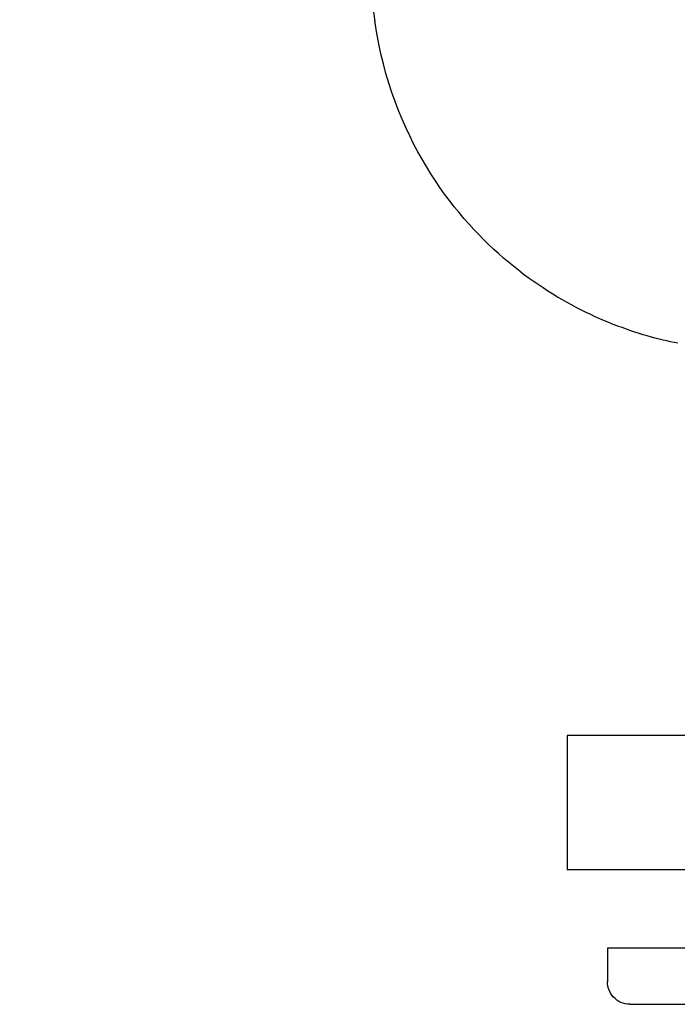
# Model space of a CAD drawing. Units: inches. Extents: x -148.9 to -117.9, y 23.3 to 47.4.
# Drawn here: x -145 to -141.3, y 24.4 to 29.9 of the extents above; entities that cross this region are included whole.
import ezdxf

# ---------------------------------------------------------------- set-up
doc = ezdxf.new("R2010")
doc.units = ezdxf.units.IN
doc.header["$LTSCALE"] = 9.973333
doc.header["$MEASUREMENT"] = 0
doc.layers.get('0').update_dxf_attribs({"linetype": 'CONTINUOUS'})

msp = doc.modelspace()

# ---------------------------------------------------------------- linework, layer by layer
at = {"color": 7, "linetype": 'Continuous'}
for p, q in [((-143.0106, 29.8624), (-144.9941, 44.3993)), ((-143.0114, 29.8689), (-143.0115, 29.8698)), ((-143.0095, 29.8536), (-143.0109, 29.8637)), ((-139.8697, 25.8754), (-141.9386, 25.8754)), ((-141.9386, 25.8754), (-141.9386, 25.1254)), ((-118.0011, 25.1254), (-141.9386, 25.1254)), ((-140.1641, 24.6879), (-141.7131, 24.6879)), ((-141.7131, 24.6879), (-141.7131, 24.5004)), ((-141.5881, 24.3754), (-140.2891, 24.3754))]:
    msp.add_line(p, q, dxfattribs=at)
for points in [[(-141.3212, 28.0652), (-141.341, 28.0693), (-141.3613, 28.0737), (-141.3819, 28.0784), (-141.403, 28.0834), (-141.4244, 28.0887), (-141.4462, 28.0943), (-141.4683, 28.1003), (-141.4908, 28.1066), (-141.5135, 28.1133), (-141.5366, 28.1204), (-141.5599, 28.1278), (-141.5836, 28.1356), (-141.6075, 28.1439), (-141.6316, 28.1525), (-141.656, 28.1616), (-141.6806, 28.171), (-141.7054, 28.181), (-141.7304, 28.1913), (-141.7556, 28.2022), (-141.781, 28.2135), (-141.8066, 28.2253), (-141.8324, 28.2376), (-141.8584, 28.2505), (-141.8846, 28.2639), (-141.911, 28.2778), (-141.9376, 28.2924), (-141.9643, 28.3075), (-141.9913, 28.3233), (-142.0183, 28.3396), (-142.0455, 28.3567), (-142.0728, 28.3744), (-142.1003, 28.3927), (-142.1278, 28.4118), (-142.1553, 28.4315), (-142.183, 28.452), (-142.2106, 28.4731), (-142.2383, 28.4951), (-142.266, 28.5178), (-142.2937, 28.5413), (-142.3214, 28.5656), (-142.3491, 28.5909), (-142.3768, 28.617), (-142.4044, 28.644), (-142.432, 28.6721), (-142.4596, 28.7011), (-142.4871, 28.7312), (-142.5145, 28.7623), (-142.5417, 28.7945), (-142.5687, 28.8278), (-142.5955, 28.8622), (-142.622, 28.8978), (-142.6481, 28.9344), (-142.6738, 28.9722), (-142.6991, 29.0111), (-142.724, 29.0512), (-142.7482, 29.0924), (-142.7719, 29.1348), (-142.795, 29.1784), (-142.8173, 29.2232), (-142.839, 29.2691), (-142.8598, 29.3163), (-142.8797, 29.3647), (-142.8987, 29.4143), (-142.9168, 29.4651), (-142.9337, 29.5171), (-142.9496, 29.5703), (-142.9643, 29.6247), (-142.9776, 29.6803), (-142.9897, 29.7369), (-143.0003, 29.7947), (-143.0095, 29.8536)], [(-141.5881, 24.3754), (-141.6009, 24.3761), (-141.6136, 24.3781), (-141.6261, 24.3814), (-141.6382, 24.3859), (-141.6498, 24.3917), (-141.6608, 24.3988), (-141.6711, 24.407), (-141.6806, 24.4163), (-141.6891, 24.4267), (-141.6964, 24.4381), (-141.7026, 24.4503), (-141.7074, 24.4632), (-141.7108, 24.4766), (-141.7127, 24.4904), (-141.7131, 24.5004)]]:
    msp.add_lwpolyline(points, dxfattribs=at)

doc.saveas('drawing.dxf')
